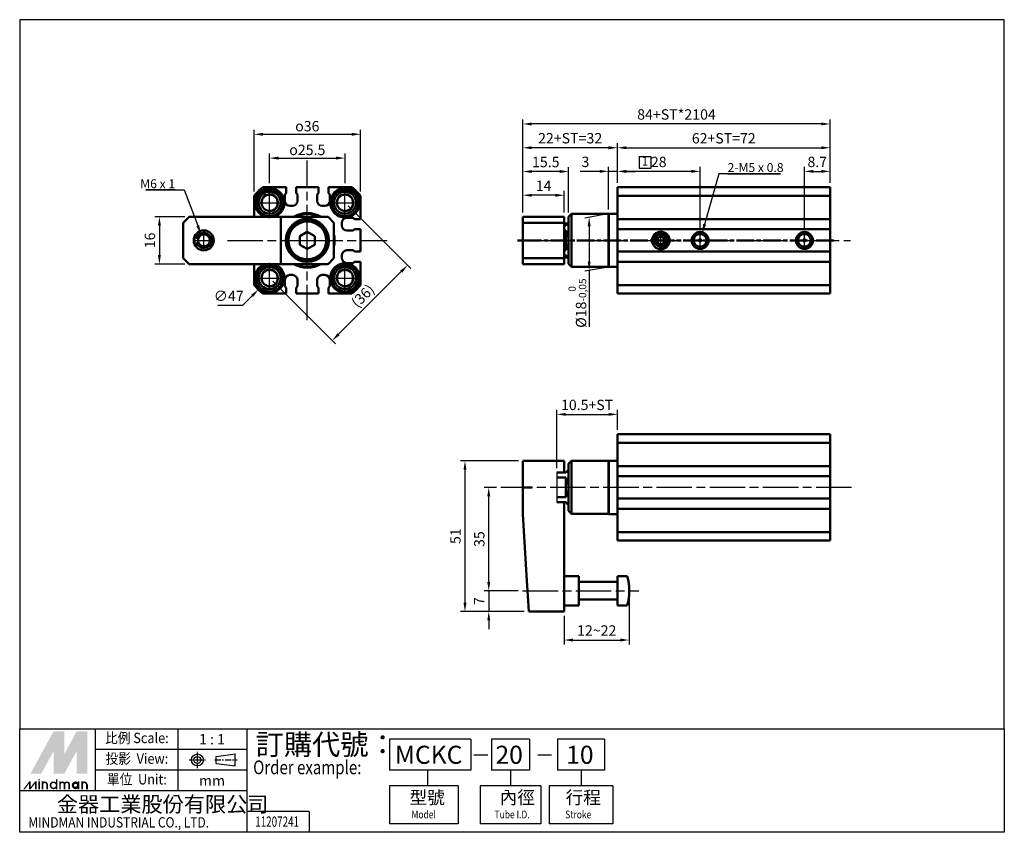
# Model space of a CAD drawing. Units: millimetres. Extents: x 118 to 452, y -118 to 158.
import ezdxf
from ezdxf.enums import TextEntityAlignment as Align

# ---------------------------------------------------------------- set-up
doc = ezdxf.new("R2010")
doc.units = ezdxf.units.MM
for name, pattern in [('AM_ISO08W050', [18, 12, -1.5, 3, -1.5]), ('AM_ISO08W050x2', [9, 6, -0.75, 1.5, -0.75]), ('CENTER', [7, 4, -1, 1, -1])]:
    doc.linetypes.add(name, pattern=pattern)
for name, color, linetype, lineweight in [('AM_10', 7, 'AM_ISO08W050', 50), ('AM_4', 3, 'Continuous', 25), ('AM_5', 5, 'Continuous', 25), ('AM_7', 1, 'AM_ISO08W050', 25), ('AM_REFDIM', 5, 'Continuous', 25), ('AM_VIS', 7, 'Continuous', 50)]:
    doc.layers.add(name, color=color, linetype=linetype, lineweight=lineweight)
doc.layers.add('LOGO', color=7, linetype='Continuous')
doc.styles.add('CHINESET', font='simplex.shx', dxfattribs={"bigfont": 'CHINESET.SHX'})
doc.styles.add('DAYUS', font='simplex', dxfattribs={"bigfont": 'dayus.shx'})
doc.styles.get("Standard").update_dxf_attribs({"font": 'ISOCP.SHX', "bigfont": 'CHINESET.SHX'})
doc.dimstyles.new('AM_ISO$0', dxfattribs={"dimtxt": 3.5, "dimasz": 3, "dimexe": 1.5, "dimexo": 1.5, "dimgap": 1, "dimtad": 1, "dimdsep": 46, "dimtxsty": 'STANDARD', "dimcen": 0, "dimclrd": 256, "dimclre": 256, "dimclrt": 256, "dimadec": 0, "dimazin": 2, "dimtp": 0.1, "dimtm": 0.1, "dimtfac": 0.6, "dimtmove": 0, "dimatfit": 3, "dimfxl": 1, "dimlwd": -1, "dimlwe": -1, "dimarcsym": 0})
doc.dimstyles.new('AM_ISO$3', dxfattribs={"dimtxt": 3.5, "dimasz": 3, "dimexe": 1.5, "dimexo": 1.5, "dimgap": 1, "dimtad": 1, "dimtoh": 1, "dimdsep": 46, "dimtxsty": 'STANDARD', "dimcen": 0, "dimclrd": 256, "dimclre": 256, "dimclrt": 256, "dimadec": 0, "dimazin": 2, "dimtp": 0.1, "dimtm": 0.1, "dimtfac": 0.6, "dimtofl": 0, "dimtmove": 0, "dimatfit": 0, "dimfxl": 1, "dimlwd": -1, "dimlwe": -1, "dimarcsym": 0})

# ---------------------------------------------------------------- blocks, each defined once
blk = doc.blocks.new('*D5')
at = {"layer": 'AM_REFDIM'}
for p, q in [((197.74, 99.45), (197.74, 120.27)), ((233.74, 99.45), (233.74, 120.27)), ((200.74, 118.77), (230.74, 118.77))]:
    blk.add_line(p, q, dxfattribs=at)
for points in [[(200.74, 119.27), (200.74, 118.27), (197.74, 118.77)], [(230.74, 119.27), (230.74, 118.27), (233.74, 118.77)]]:
    blk.add_solid(points, dxfattribs=at)
at = {"layer": 'Defpoints', "color": 0}
for p in [(233.74, 118.77), (197.74, 97.95), (233.74, 97.95)]:
    blk.add_point(p, dxfattribs=at)
at = {"layer": 'AM_REFDIM', "insert": (215.74, 121.52), "char_height": 3.5, "attachment_point": 5}
blk.add_mtext('{\\Famgdt|c136;o}36', dxfattribs=at)
blk = doc.blocks.new('*D6')
at = {"layer": 'AM_REFDIM'}
for p, q in [((320.68, 102.35), (320.68, 107.72)), ((348.68, 86.84), (348.68, 107.72)), ((345.68, 106.22), (323.68, 106.22))]:
    blk.add_line(p, q, dxfattribs=at)
for points in [[(323.68, 106.72), (323.68, 105.72), (320.68, 106.22)], [(345.68, 106.72), (345.68, 105.72), (348.68, 106.22)]]:
    blk.add_solid(points, dxfattribs=at)
at = {"layer": 'Defpoints', "color": 0}
for p in [(320.68, 106.22), (320.68, 100.85), (348.68, 85.34)]:
    blk.add_point(p, dxfattribs=at)
at = {"layer": 'AM_REFDIM', "insert": (334.68, 108.97), "char_height": 3.5, "attachment_point": 5}
blk.add_mtext('28', dxfattribs=at)
blk = doc.blocks.new('*D7')
at = {"layer": 'AM_REFDIM'}
for p, q in [((383.98, 86.84), (383.98, 107.72)), ((392.68, 102.35), (392.68, 107.72)), ((386.98, 106.22), (389.68, 106.22))]:
    blk.add_line(p, q, dxfattribs=at)
for points in [[(386.98, 106.72), (386.98, 105.72), (383.98, 106.22)], [(389.68, 106.72), (389.68, 105.72), (392.68, 106.22)]]:
    blk.add_solid(points, dxfattribs=at)
at = {"layer": 'Defpoints', "color": 0}
for p in [(392.68, 106.22), (392.68, 100.85), (383.98, 85.34)]:
    blk.add_point(p, dxfattribs=at)
at = {"layer": 'AM_REFDIM', "insert": (388.33, 108.97), "char_height": 3.5, "attachment_point": 5}
blk.add_mtext('8.7', dxfattribs=at)
blk = doc.blocks.new('*D8')
at = {"layer": 'AM_REFDIM'}
for p, q in [((320.68, 102.35), (320.68, 115.72)), ((323.68, 114.22), (389.68, 114.22)), ((392.68, 102.35), (392.68, 115.72))]:
    blk.add_line(p, q, dxfattribs=at)
for points in [[(323.68, 114.72), (323.68, 113.72), (320.68, 114.22)], [(389.68, 114.72), (389.68, 113.72), (392.68, 114.22)]]:
    blk.add_solid(points, dxfattribs=at)
at = {"layer": 'Defpoints', "color": 0}
for p in [(392.68, 114.22), (320.68, 100.85), (392.68, 100.85)]:
    blk.add_point(p, dxfattribs=at)
at = {"layer": 'AM_REFDIM', "insert": (356.68, 116.97), "char_height": 3.5, "attachment_point": 5}
blk.add_mtext('62+ST=72', dxfattribs=at)
blk = doc.blocks.new('*D9')
at = {"layer": 'AM_REFDIM'}
for p, q in [((229.55, 94.53), (250.73, 73.35)), ((247.53, 72.29), (226.3, 51.05)), ((204.05, 69.03), (225.23, 47.85))]:
    blk.add_line(p, q, dxfattribs=at)
for points in [[(247.17, 72.64), (247.89, 71.93), (249.66, 74.42)], [(225.94, 51.41), (226.65, 50.7), (224.16, 48.92)]]:
    blk.add_solid(points, dxfattribs=at)
at = {"layer": 'Defpoints', "color": 0}
for p in [(228.49, 95.6), (202.99, 70.1), (224.16, 48.92)]:
    blk.add_point(p, dxfattribs=at)
at = {"layer": 'AM_REFDIM', "insert": (234.83, 63.75), "char_height": 3.52, "attachment_point": 5, "rotation": 45}
blk.add_mtext('(36)', dxfattribs=at)
blk = doc.blocks.new('*D10')
at = {"layer": 'AM_REFDIM'}
for p, q in [((317.68, 93.3), (317.68, 107.73)), ((320.68, 102.35), (320.68, 107.73)), ((314.66, 106.22), (308.08, 106.22)), ((320.68, 106.22), (317.68, 106.22)), ((323.69, 106.22), (326.71, 106.22))]:
    blk.add_line(p, q, dxfattribs=at)
for points in [[(314.66, 106.72), (314.66, 105.72), (317.68, 106.22)], [(323.69, 106.72), (323.69, 105.72), (320.68, 106.22)]]:
    blk.add_solid(points, dxfattribs=at)
at = {"layer": 'Defpoints', "color": 0}
for p in [(317.68, 106.22), (320.68, 100.85), (317.68, 91.8)]:
    blk.add_point(p, dxfattribs=at)
at = {"layer": 'AM_REFDIM', "insert": (309.86, 108.99), "char_height": 3.52, "attachment_point": 5}
blk.add_mtext('3', dxfattribs=at)
blk = doc.blocks.new('*D11')
at = {"layer": 'AM_REFDIM'}
for p, q in [((316.22, 91.58), (309.61, 90.41)), ((311.12, 87.66), (311.12, 75.7)), ((316.22, 73.58), (309.61, 72.41)), ((311.12, 72.68), (311.12, 53.56))]:
    blk.add_line(p, q, dxfattribs=at)
for points in [[(310.62, 87.66), (311.62, 87.66), (311.12, 90.68)], [(310.62, 75.7), (311.62, 75.7), (311.12, 72.68)]]:
    blk.add_solid(points, dxfattribs=at)
at = {"layer": 'Defpoints', "color": 0}
for p in [(317.73, 91.85), (317.73, 73.85), (311.12, 72.68)]:
    blk.add_point(p, dxfattribs=at)
at = {"layer": 'AM_REFDIM', "insert": (307.14, 61.61), "char_height": 3.5203, "attachment_point": 5, "rotation": 90}
blk.add_mtext('%%c18{}{\\H0.71x;\\C3;\\S 0^ -0,05;}', dxfattribs=at)
blk = doc.blocks.new('*D12')
at = {"layer": 'AM_REFDIM'}
for p, q in [((197.04, 64.04), (193.84, 60.82)), ((193.84, 60.82), (185.44, 60.82))]:
    blk.add_line(p, q, dxfattribs=at)
blk.add_solid([(196.68, 64.4), (197.4, 63.69), (199.17, 66.18)], dxfattribs=at)
at = {"layer": 'Defpoints', "color": 0}
for p in [(232.31, 99.51), (199.17, 66.18)]:
    blk.add_point(p, dxfattribs=at)
at = {"layer": 'AM_REFDIM', "insert": (189.14, 63.59), "char_height": 3.52, "attachment_point": 5}
blk.add_mtext('∅47', dxfattribs=at)
blk = doc.blocks.new('S1')
at = {"layer": 'AM_5'}
for p, q in [((0, 4), (4, 4)), ((0, 4), (0, 0)), ((4, 4), (4, 0)), ((0, 0), (4, 0))]:
    blk.add_line(p, q, dxfattribs=at)
at = {"layer": 'AM_5', "style": 'DAYUS', "width": 0.9}
blk.add_text('1', height=3, dxfattribs=at).set_placement((2, 2), align=Align.MIDDLE)
blk = doc.blocks.new('*D13')
at = {"layer": 'AM_REFDIM'}
for p, q in [((202.99, 102.28), (202.99, 112.23)), ((206, 110.72), (225.47, 110.72)), ((228.49, 102.28), (228.49, 112.23))]:
    blk.add_line(p, q, dxfattribs=at)
for points in [[(206, 111.23), (206, 110.22), (202.99, 110.72)], [(225.47, 111.23), (225.47, 110.22), (228.49, 110.72)]]:
    blk.add_solid(points, dxfattribs=at)
at = {"layer": 'Defpoints', "color": 0}
for p in [(228.49, 110.72), (202.99, 100.77), (228.49, 100.77)]:
    blk.add_point(p, dxfattribs=at)
at = {"layer": 'AM_REFDIM', "insert": (215.74, 113.49), "char_height": 3.5201, "attachment_point": 5}
blk.add_mtext('{\\Famgdt|c136;o}25.5', dxfattribs=at)
blk = doc.blocks.new('*D14')
at = {"layer": 'AM_REFDIM'}
for p, q in [((288.68, 92.35), (288.68, 123.77)), ((392.68, 102.35), (392.68, 123.77)), ((389.66, 122.27), (291.69, 122.27))]:
    blk.add_line(p, q, dxfattribs=at)
for points in [[(291.69, 122.77), (291.69, 121.76), (288.68, 122.27)], [(389.66, 122.77), (389.66, 121.76), (392.68, 122.27)]]:
    blk.add_solid(points, dxfattribs=at)
at = {"layer": 'Defpoints', "color": 0}
for p in [(288.68, 122.27), (392.68, 100.85), (288.68, 90.85)]:
    blk.add_point(p, dxfattribs=at)
at = {"layer": 'AM_REFDIM', "insert": (340.68, 125.03), "char_height": 3.52, "attachment_point": 5}
blk.add_mtext('84+ST*2104', dxfattribs=at)
blk = doc.blocks.new('*D15')
at = {"layer": 'AM_REFDIM'}
for p, q in [((288.68, 92.35), (288.68, 115.73)), ((317.66, 114.22), (291.69, 114.22)), ((320.68, 102.35), (320.68, 115.73))]:
    blk.add_line(p, q, dxfattribs=at)
for points in [[(291.69, 114.72), (291.69, 113.72), (288.68, 114.22)], [(317.66, 114.72), (317.66, 113.72), (320.68, 114.22)]]:
    blk.add_solid(points, dxfattribs=at)
at = {"layer": 'Defpoints', "color": 0}
for p in [(288.68, 114.22), (320.68, 100.85), (288.68, 90.85)]:
    blk.add_point(p, dxfattribs=at)
at = {"layer": 'AM_REFDIM', "insert": (304.68, 116.99), "char_height": 3.52, "attachment_point": 5}
blk.add_mtext('22+ST=32', dxfattribs=at)
blk = doc.blocks.new('*D16')
at = {"layer": 'AM_REFDIM'}
for p, q in [((288.68, 92.35), (288.68, 107.68)), ((304.18, 92.3), (304.18, 107.68)), ((301.16, 106.17), (291.69, 106.17))]:
    blk.add_line(p, q, dxfattribs=at)
for points in [[(291.69, 106.68), (291.69, 105.67), (288.68, 106.17)], [(301.16, 106.68), (301.16, 105.67), (304.18, 106.17)]]:
    blk.add_solid(points, dxfattribs=at)
at = {"layer": 'Defpoints', "color": 0}
for p in [(288.68, 106.17), (288.68, 90.85), (304.18, 90.8)]:
    blk.add_point(p, dxfattribs=at)
at = {"layer": 'AM_REFDIM', "insert": (296.43, 108.94), "char_height": 3.52, "attachment_point": 5}
blk.add_mtext('15.5', dxfattribs=at)
blk = doc.blocks.new('*D17')
at = {"layer": 'AM_REFDIM'}
for p, q in [((288.68, 92.35), (288.68, 99.64)), ((299.66, 98.13), (291.69, 98.13)), ((302.68, 92.35), (302.68, 99.64))]:
    blk.add_line(p, q, dxfattribs=at)
for points in [[(291.69, 98.63), (291.69, 97.62), (288.68, 98.13)], [(299.66, 98.63), (299.66, 97.62), (302.68, 98.13)]]:
    blk.add_solid(points, dxfattribs=at)
at = {"layer": 'Defpoints', "color": 0}
for p in [(288.68, 98.13), (288.68, 90.85), (302.68, 90.85)]:
    blk.add_point(p, dxfattribs=at)
at = {"layer": 'AM_REFDIM', "insert": (295.68, 100.89), "char_height": 3.52, "attachment_point": 5}
blk.add_mtext('14', dxfattribs=at)
blk = doc.blocks.new('*D18')
at = {"layer": 'AM_REFDIM'}
for p, q in [((174.23, 90.85), (164.17, 90.85)), ((165.68, 87.83), (165.68, 77.86)), ((174.23, 74.85), (164.17, 74.85))]:
    blk.add_line(p, q, dxfattribs=at)
for points in [[(165.18, 87.83), (166.18, 87.83), (165.68, 90.85)], [(165.18, 77.86), (166.18, 77.86), (165.68, 74.85)]]:
    blk.add_solid(points, dxfattribs=at)
at = {"layer": 'Defpoints', "color": 0}
for p in [(175.74, 90.85), (165.68, 74.85), (175.74, 74.85)]:
    blk.add_point(p, dxfattribs=at)
at = {"layer": 'AM_REFDIM', "insert": (162.91, 82.85), "char_height": 3.52, "attachment_point": 5, "rotation": 90}
blk.add_mtext('16', dxfattribs=at)
blk = doc.blocks.new('*D40')
at = {"layer": 'AM_REFDIM'}
for p, q in [((279.74, -0.78), (275.64, -0.78)), ((277.14, -32.78), (277.14, -3.78)), ((287.11, -35.78), (275.64, -35.78))]:
    blk.add_line(p, q, dxfattribs=at)
for points in [[(276.64, -3.78), (277.64, -3.78), (277.14, -0.78)], [(276.64, -32.78), (277.64, -32.78), (277.14, -35.78)]]:
    blk.add_solid(points, dxfattribs=at)
at = {"layer": 'Defpoints', "color": 0}
for p in [(277.14, -0.78), (281.24, -0.78), (288.61, -35.78)]:
    blk.add_point(p, dxfattribs=at)
at = {"layer": 'AM_REFDIM', "insert": (274.39, -18.28), "char_height": 3.5, "attachment_point": 5, "rotation": 90}
blk.add_mtext('35', dxfattribs=at)
blk = doc.blocks.new('*D41')
at = {"layer": 'AM_REFDIM'}
for p, q in [((324.68, -37.29), (324.68, -53.96)), ((302.68, -44.29), (302.68, -53.96)), ((305.69, -52.45), (321.66, -52.45))]:
    blk.add_line(p, q, dxfattribs=at)
for points in [[(305.69, -51.94), (305.69, -52.95), (302.68, -52.45)], [(321.66, -51.94), (321.66, -52.95), (324.68, -52.45)]]:
    blk.add_solid(points, dxfattribs=at)
at = {"layer": 'Defpoints', "color": 0}
for p in [(324.68, -35.78), (302.68, -42.78), (324.68, -52.45)]:
    blk.add_point(p, dxfattribs=at)
at = {"layer": 'AM_REFDIM', "insert": (313.68, -49.68), "char_height": 3.52, "attachment_point": 5, "style": 'CHINESET'}
blk.add_mtext('12~22', dxfattribs=at)
blk = doc.blocks.new('*D42')
at = {"layer": 'AM_REFDIM'}
for p, q in [((277.14, -32.77), (277.14, -29.75)), ((287.1, -35.78), (275.63, -35.78)), ((277.14, -35.78), (277.14, -42.78)), ((289.17, -42.78), (275.63, -42.78)), ((277.14, -45.8), (277.14, -48.82))]:
    blk.add_line(p, q, dxfattribs=at)
for points in [[(276.63, -32.77), (277.64, -32.77), (277.14, -35.78)], [(276.63, -45.8), (277.64, -45.8), (277.14, -42.78)]]:
    blk.add_solid(points, dxfattribs=at)
at = {"layer": 'Defpoints', "color": 0}
for p in [(288.61, -35.78), (277.14, -42.78), (290.68, -42.78)]:
    blk.add_point(p, dxfattribs=at)
at = {"layer": 'AM_REFDIM', "insert": (274.37, -39.28), "char_height": 3.52, "attachment_point": 5, "rotation": 90}
blk.add_mtext('7', dxfattribs=at)
blk = doc.blocks.new('*D43')
at = {"layer": 'AM_REFDIM'}
for p, q in [((287.17, 8.22), (267.58, 8.22)), ((269.09, 5.2), (269.09, -39.77)), ((289.17, -42.78), (267.58, -42.78))]:
    blk.add_line(p, q, dxfattribs=at)
for points in [[(268.59, 5.2), (269.59, 5.2), (269.09, 8.22)], [(268.59, -39.77), (269.59, -39.77), (269.09, -42.78)]]:
    blk.add_solid(points, dxfattribs=at)
at = {"layer": 'Defpoints', "color": 0}
for p in [(288.68, 8.22), (269.09, -42.78), (290.68, -42.78)]:
    blk.add_point(p, dxfattribs=at)
at = {"layer": 'AM_REFDIM', "insert": (266.33, -17.28), "char_height": 3.52, "attachment_point": 5, "rotation": 90}
blk.add_mtext('51', dxfattribs=at)
blk = doc.blocks.new('*D44')
at = {"layer": 'AM_5'}
for p, q in [((300.18, 5.72), (300.18, 25.45)), ((303.18, 23.95), (317.68, 23.95)), ((320.68, 18.72), (320.68, 25.45))]:
    blk.add_line(p, q, dxfattribs=at)
for points in [[(303.18, 24.45), (303.18, 23.45), (300.18, 23.95)], [(317.68, 24.45), (317.68, 23.45), (320.68, 23.95)]]:
    blk.add_solid(points, dxfattribs=at)
at = {"layer": 'Defpoints', "color": 0}
for p in [(320.68, 23.95), (320.68, 17.22), (300.18, 4.22)]:
    blk.add_point(p, dxfattribs=at)
at = {"layer": 'AM_5', "insert": (310.43, 26.7), "char_height": 3.5, "attachment_point": 5}
blk.add_mtext('10.5+ST', dxfattribs=at)

msp = doc.modelspace()

# ---------------------------------------------------------------- linework, layer by layer
msp.add_line((300.177, 4.217), (300.177, -5.783))
at = {"layer": 'AM_10', "color": 1, "linetype": 'AM_ISO08W050x2'}
msp.add_line((393.986, 82.845), (286.83, 82.845), dxfattribs=at)
at = {"layer": 'AM_4'}
for centre, radius in [((202.987, 95.595), 3), ((228.487, 95.595), 3), ((180.737, 82.845), 3.147), ((335.377, 82.845), 2.62), ((348.677, 82.845), 2.62), ((383.977, 82.845), 2.62), ((202.987, 70.095), 3), ((228.487, 70.095), 3)]:
    msp.add_arc(centre, radius, 260, 190, dxfattribs=at)
at = {"layer": 'AM_5', "color": 5}
for p, q in [((354.958, 105.401), (350.19, 88.276)), ((375.854, 105.401), (354.958, 105.401)), ((357.975, 105.401), (375.854, 105.401)), ((161.046, 99.917), (174.021, 99.917)), ((171.003, 99.917), (161.046, 99.917)), ((174.021, 99.917), (178.652, 87.861))]:
    msp.add_line(p, q, dxfattribs=at)
at = {"layer": 'AM_5', "color": 5, "lineweight": 30}
for points in [[(178.183, 87.681), (179.122, 88.041), (179.734, 85.044)], [(349.705, 88.411), (350.674, 88.141), (349.38, 85.369)]]:
    msp.add_trace(points, dxfattribs=at)
at = {"layer": 'AM_7'}
for p, q in [((215.737, 82.845), (215.737, 109.87)), ((202.987, 95.595), (202.987, 100.77)), ((228.487, 95.595), (228.487, 100.77)), ((197.812, 95.595), (202.987, 95.595)), ((202.987, 95.595), (202.987, 95.595)), ((202.987, 95.595), (202.987, 95.595)), ((202.987, 95.595), (208.162, 95.595)), ((202.987, 90.42), (202.987, 95.595)), ((223.312, 95.595), (228.487, 95.595)), ((228.487, 95.595), (228.487, 95.595)), ((228.487, 95.595), (228.487, 95.595)), ((228.487, 95.595), (233.662, 95.595)), ((228.487, 90.42), (228.487, 95.595)), ((180.737, 82.845), (180.737, 85.808)), ((335.377, 82.845), (335.377, 85.337)), ((348.677, 82.845), (348.677, 85.337)), ((383.977, 82.845), (383.977, 85.337)), ((177.774, 82.845), (180.737, 82.845)), ((180.737, 82.845), (180.737, 82.845)), ((180.737, 82.845), (180.737, 82.845)), ((180.737, 82.845), (183.7, 82.845)), ((180.737, 79.882), (180.737, 82.845)), ((188.712, 82.845), (215.737, 82.845)), ((215.737, 82.845), (215.737, 82.845)), ((215.737, 82.845), (215.737, 82.845)), ((215.737, 82.845), (242.762, 82.845)), ((215.737, 55.82), (215.737, 82.845)), ((293.777, 82.845), (399.577, 82.845)), ((332.885, 82.845), (335.377, 82.845)), ((335.377, 82.845), (335.377, 82.845)), ((335.377, 82.845), (335.377, 82.845)), ((335.377, 82.845), (337.869, 82.845)), ((335.377, 80.353), (335.377, 82.845)), ((346.185, 82.845), (348.677, 82.845)), ((348.677, 82.845), (348.677, 82.845)), ((348.677, 82.845), (348.677, 82.845)), ((348.677, 82.845), (351.169, 82.845)), ((348.677, 80.353), (348.677, 82.845)), ((381.485, 82.845), (383.977, 82.845)), ((383.977, 82.845), (383.977, 82.845)), ((383.977, 82.845), (383.977, 82.845)), ((383.977, 82.845), (386.469, 82.845)), ((383.977, 80.353), (383.977, 82.845)), ((202.987, 70.095), (202.987, 75.27)), ((228.487, 70.095), (228.487, 75.27)), ((197.812, 70.095), (202.987, 70.095)), ((202.987, 70.095), (202.987, 70.095)), ((202.987, 70.095), (202.987, 70.095)), ((202.987, 70.095), (208.162, 70.095)), ((202.987, 64.92), (202.987, 70.095)), ((223.312, 70.095), (228.487, 70.095)), ((228.487, 70.095), (228.487, 70.095)), ((228.487, 70.095), (228.487, 70.095)), ((228.487, 70.095), (233.662, 70.095)), ((228.487, 64.92), (228.487, 70.095)), ((399.917, -0.783), (281.237, -0.783)), ((288.613, -35.783), (327.918, -35.783))]:
    msp.add_line(p, q, dxfattribs=at)
at = {"layer": 'AM_VIS'}
for p, q in [((200.629, 100.845), (208.537, 100.845)), ((208.537, 98.845), (208.537, 100.845)), ((211.937, 100.845), (211.937, 98.845)), ((211.937, 100.845), (219.537, 100.845)), ((219.537, 98.845), (219.537, 100.845)), ((222.937, 100.845), (222.937, 98.845)), ((222.937, 100.845), (230.845, 100.845)), ((320.677, 100.845), (392.677, 100.845)), ((320.677, 100.845), (320.677, 97.953)), ((392.677, 97.953), (392.677, 100.845)), ((197.737, 90.845), (197.737, 97.953)), ((208.087, 98.345), (208.537, 98.845)), ((208.087, 96.245), (208.087, 98.345)), ((211.937, 98.845), (212.387, 98.345)), ((212.387, 98.345), (212.387, 96.245)), ((219.087, 98.345), (219.537, 98.845)), ((219.087, 96.245), (219.087, 98.345)), ((222.937, 98.845), (223.387, 98.345)), ((223.387, 98.345), (223.387, 96.245)), ((233.737, 97.953), (233.737, 90.045)), ((392.677, 97.953), (320.677, 97.953)), ((320.677, 97.953), (320.677, 90.045)), ((392.677, 97.953), (392.677, 90.045)), ((210.687, 94.545), (209.787, 94.545)), ((221.687, 94.545), (220.787, 94.545)), ((173.737, 88.845), (175.737, 90.845)), ((175.737, 90.845), (206.737, 90.845)), ((222.737, 90.845), (206.737, 90.845)), ((206.737, 90.845), (206.737, 74.845)), ((222.737, 90.845), (224.737, 88.845)), ((229.137, 90.495), (231.237, 90.495)), ((231.237, 90.495), (231.737, 90.045)), ((231.737, 90.045), (233.737, 90.045)), ((288.677, 90.845), (288.677, 88.845)), ((302.677, 90.845), (288.677, 90.845)), ((302.677, 88.845), (302.677, 90.845)), ((304.177, 90.795), (305.177, 91.795)), ((304.177, 74.895), (304.177, 90.795)), ((305.177, 91.795), (317.677, 91.795)), ((305.177, 91.795), (305.177, 73.895)), ((317.677, 91.795), (317.727, 91.845)), ((317.677, 73.895), (317.677, 91.795)), ((317.727, 91.845), (320.677, 91.845)), ((317.727, 91.845), (317.727, 73.845)), ((320.677, 90.045), (392.677, 90.045)), ((320.677, 88.795), (320.677, 90.045)), ((392.677, 90.045), (392.677, 88.795)), ((173.737, 76.845), (173.737, 88.845)), ((224.737, 88.845), (224.737, 76.845)), ((227.437, 87.895), (227.437, 88.795)), ((231.737, 86.645), (231.237, 86.195)), ((233.737, 86.645), (231.737, 86.645)), ((233.737, 86.645), (233.737, 79.045)), ((288.677, 88.845), (302.677, 88.845)), ((288.677, 88.845), (288.677, 76.845)), ((302.677, 76.845), (302.677, 88.845)), ((302.677, 87.845), (303.124, 88.619)), ((303.177, 87.845), (302.677, 87.845)), ((303.124, 88.619), (303.951, 88.619)), ((303.177, 87.845), (304.177, 88.845)), ((320.677, 87.895), (320.677, 88.795)), ((320.677, 86.645), (320.677, 87.895)), ((320.677, 86.645), (320.677, 79.045)), ((392.677, 86.645), (320.677, 86.645)), ((392.677, 88.795), (392.677, 87.895)), ((392.677, 87.895), (392.677, 86.645)), ((392.677, 86.645), (392.677, 79.045)), ((213.237, 84.289), (215.737, 85.732)), ((213.237, 81.402), (213.237, 84.289)), ((215.737, 85.732), (218.237, 84.289)), ((218.237, 84.289), (218.237, 81.402)), ((231.237, 86.195), (229.137, 86.195)), ((302.677, 86.162), (303.177, 86.162)), ((303.177, 86.162), (303.177, 79.529)), ((334.655, 84.095), (333.934, 82.845)), ((336.099, 84.095), (334.655, 84.095)), ((336.821, 82.845), (336.099, 84.095)), ((215.737, 79.958), (213.237, 81.402)), ((218.237, 81.402), (215.737, 79.958)), ((222.514, 81.845), (222.059, 81.845)), ((222.137, 82.845), (222.587, 82.845)), ((333.934, 82.845), (334.655, 81.595)), ((334.655, 81.595), (336.099, 81.595)), ((336.099, 81.595), (336.821, 82.845)), ((348.377, 83.11), (348.377, 82.581)), ((348.546, 82.467), (349.062, 82.956)), ((348.861, 82.49), (349.031, 82.658)), ((384.177, 82.499), (384.177, 83.192)), ((175.737, 74.845), (173.737, 76.845)), ((224.737, 76.845), (222.737, 74.845)), ((227.437, 76.895), (227.437, 77.795)), ((229.137, 79.495), (231.237, 79.495)), ((231.237, 79.495), (231.737, 79.045)), ((231.737, 79.045), (233.737, 79.045)), ((288.677, 76.845), (288.677, 74.845)), ((302.677, 76.845), (288.677, 76.845)), ((303.177, 79.529), (302.677, 79.529)), ((302.677, 77.845), (303.177, 77.845)), ((302.677, 77.845), (303.124, 77.072)), ((302.677, 74.845), (302.677, 76.845)), ((303.124, 77.072), (303.951, 77.072)), ((304.177, 76.845), (303.177, 77.845)), ((320.677, 79.045), (392.677, 79.045)), ((320.677, 77.795), (320.677, 79.045)), ((320.677, 76.895), (320.677, 77.795)), ((320.677, 75.645), (320.677, 76.895)), ((392.677, 79.045), (392.677, 77.795)), ((392.677, 77.795), (392.677, 76.895)), ((392.677, 76.895), (392.677, 75.645)), ((206.737, 74.845), (175.737, 74.845)), ((197.737, 67.737), (197.737, 74.845)), ((222.737, 74.845), (206.737, 74.845)), ((231.237, 75.195), (229.137, 75.195)), ((231.737, 75.645), (231.237, 75.195)), ((233.737, 75.645), (231.737, 75.645)), ((233.737, 75.645), (233.737, 67.737)), ((288.677, 74.845), (302.677, 74.845)), ((304.177, 74.895), (305.177, 73.895)), ((305.177, 73.895), (317.677, 73.895)), ((317.677, 73.895), (317.727, 73.845)), ((317.727, 73.845), (320.677, 73.845)), ((392.677, 75.645), (320.677, 75.645)), ((320.677, 75.645), (320.677, 67.737)), ((392.677, 75.645), (392.677, 67.737)), ((209.787, 71.145), (210.687, 71.145)), ((220.787, 71.145), (221.687, 71.145)), ((208.087, 67.345), (208.087, 69.445)), ((208.537, 66.845), (208.087, 67.345)), ((208.537, 64.845), (208.537, 66.845)), ((212.387, 67.345), (211.937, 66.845)), ((211.937, 66.845), (211.937, 64.845)), ((212.387, 69.445), (212.387, 67.345)), ((219.087, 67.345), (219.087, 69.445)), ((219.537, 66.845), (219.087, 67.345)), ((219.537, 64.845), (219.537, 66.845)), ((223.387, 67.345), (222.937, 66.845)), ((222.937, 66.845), (222.937, 64.845)), ((223.387, 69.445), (223.387, 67.345)), ((320.677, 67.737), (392.677, 67.737)), ((320.677, 67.737), (320.677, 64.845)), ((392.677, 64.845), (392.677, 67.737)), ((208.537, 64.845), (200.629, 64.845)), ((219.537, 64.845), (211.937, 64.845)), ((230.845, 64.845), (222.937, 64.845)), ((392.677, 64.845), (320.677, 64.845)), ((320.677, -18.783), (320.677, 17.217)), ((320.677, 17.217), (392.677, 17.217)), ((392.677, 17.217), (392.677, -18.783)), ((392.677, 14.325), (320.677, 14.325)), ((288.677, 6.517), (288.677, 8.217)), ((288.677, 8.217), (302.677, 8.217)), ((302.677, 8.217), (302.677, 4.217)), ((304.177, 7.167), (305.177, 8.167)), ((304.177, 5.867), (304.177, 7.167)), ((304.177, -8.733), (304.177, 7.167)), ((305.177, 8.167), (317.677, 8.167)), ((305.177, 8.167), (305.177, -9.733)), ((317.677, 8.167), (317.727, 8.217)), ((317.677, 8.167), (317.727, 8.217)), ((317.677, -9.733), (317.677, 8.167)), ((317.727, 8.217), (320.677, 8.217)), ((317.727, 8.217), (320.677, 8.217)), ((317.727, 8.217), (317.727, -9.783)), ((288.677, 6.517), (288.677, -8.083)), ((300.177, 4.217), (303.177, 4.217)), ((302.677, 4.217), (300.177, 4.217)), ((303.177, 4.217), (304.177, 5.217)), ((304.177, 5.217), (304.177, 5.867)), ((320.677, 6.417), (392.677, 6.417)), ((300.177, 2.534), (303.177, 2.534)), ((303.177, 2.534), (303.177, -4.099)), ((392.677, 3.017), (320.677, 3.017)), ((288.877, -0.783), (291.877, -0.783)), ((303.177, -4.099), (300.177, -4.099)), ((303.177, -5.783), (300.177, -5.783)), ((300.177, -5.783), (302.677, -5.783)), ((302.677, -5.783), (302.677, -32.406)), ((304.177, -6.783), (303.177, -5.783)), ((320.677, -4.583), (392.677, -4.583)), ((288.677, -9.783), (288.677, -8.083)), ((290.051, -32.454), (288.677, -9.783)), ((304.177, -7.433), (304.177, -6.783)), ((304.177, -8.733), (304.177, -7.433)), ((305.177, -9.733), (304.177, -8.733)), ((317.677, -9.733), (305.177, -9.733)), ((317.727, -9.783), (317.677, -9.733)), ((317.677, -9.733), (317.727, -9.783)), ((320.677, -9.783), (317.727, -9.783)), ((317.727, -9.783), (320.677, -9.783)), ((392.677, -7.983), (320.677, -7.983)), ((320.677, -15.891), (392.677, -15.891)), ((392.677, -18.783), (320.677, -18.783)), ((290.051, -32.454), (290.461, -39.207)), ((302.677, -32.59), (302.677, -30.783)), ((302.677, -30.783), (307.677, -30.783)), ((302.677, -32.59), (302.677, -39.159)), ((307.677, -30.783), (307.677, -32.59)), ((307.677, -32.783), (307.677, -40.783)), ((307.677, -32.783), (320.677, -32.783)), ((320.677, -38.783), (320.677, -30.783)), ((320.677, -30.783), (324.042, -30.783)), ((290.677, -42.783), (290.461, -39.207)), ((302.677, -40.783), (302.677, -38.975)), ((302.677, -39.159), (302.677, -42.783)), ((320.677, -38.783), (307.677, -38.783)), ((320.677, -40.783), (320.677, -38.783)), ((302.677, -42.783), (290.677, -42.783)), ((307.677, -40.783), (302.677, -40.783)), ((324.042, -40.783), (320.677, -40.783))]:
    msp.add_line(p, q, dxfattribs=at)
for centre, radius in [((202.987, 95.595), 4.5), ((228.487, 95.595), 5), ((228.487, 95.595), 4.5), ((202.987, 95.595), 3.755), ((202.987, 95.595), 2.755), ((202.987, 95.595), 2.75), ((228.487, 95.595), 3.755), ((228.487, 95.595), 2.755), ((228.487, 95.595), 2.75), ((215.737, 82.845), 7.3), ((215.737, 82.845), 7), ((215.737, 82.845), 6.4), ((180.689, 82.845), 3.377), ((180.737, 82.845), 2), ((335.377, 82.845), 2.967), ((335.377, 82.845), 2.167), ((335.377, 82.845), 2.01), ((348.677, 82.845), 2.867), ((348.677, 82.845), 2.167), ((383.977, 82.845), 2.867), ((383.977, 82.845), 2.167), ((348.677, 82.845), 0.4), ((383.977, 82.845), 0.4), ((202.987, 70.095), 4.5), ((202.987, 70.095), 3.755), ((228.487, 70.095), 5), ((228.487, 70.095), 4.5), ((228.487, 70.095), 3.755), ((202.987, 70.095), 2.755), ((202.987, 70.095), 2.75), ((228.487, 70.095), 2.755), ((228.487, 70.095), 2.75)]:
    msp.add_circle(centre, radius, dxfattribs=at)
for centre, radius, start, end in [((215.737, 82.845), 23.5, 130.00775, 139.99225), ((202.987, 95.595), 5, 288.19487, 251.80513), ((215.737, 82.845), 23.5, 40.00775, 49.99225), ((209.787, 96.245), 1.7, 180, 270), ((210.687, 96.245), 1.7, 270, 0), ((220.787, 96.245), 1.7, 180, 270), ((221.687, 96.245), 1.7, 270, 0), ((215.737, 82.845), 9.25, 59.86728, 120.13272), ((215.737, 82.845), 9, 62.73396, 117.26604), ((215.737, 82.845), 8.95, 63.3617, 116.6383), ((229.137, 88.795), 1.7, 90, 180), ((215.737, 82.845), 6.85, 0, 351.60565), ((229.137, 87.895), 1.7, 180, 270), ((180.737, 82.845), 2.576, 359.99853, 166.85662), ((215.737, 82.845), 9.25, 346.64882, 13.35118), ((298.177, 82.845), 6, 326.44269, 33.55731), ((180.737, 82.845), 2.577, 193.14485, 360), ((215.737, 82.845), 6.85, 351.60565, 0), ((229.137, 77.795), 1.7, 90, 180), ((229.137, 76.895), 1.7, 180, 270), ((202.987, 70.095), 5, 108.19487, 71.80513), ((215.737, 82.845), 9.25, 239.86728, 300.13272), ((215.737, 82.845), 9, 242.73396, 297.26604), ((215.737, 82.845), 8.95, 243.3617, 296.6383), ((209.787, 69.445), 1.7, 90, 180), ((210.687, 69.445), 1.7, 0, 90), ((220.787, 69.445), 1.7, 90, 180), ((221.687, 69.445), 1.7, 0, 90), ((215.737, 82.845), 23.5, 220.00775, 229.99225), ((215.737, 82.845), 23.5, 310.00775, 319.99225), ((298.177, -0.783), 6, 326.44269, 33.55731), ((304.677, -35.783), 20, 345.52249, 14.47751)]:
    msp.add_arc(centre, radius, start, end, dxfattribs=at)
for points, weights in [([(303.124, 88.619), (302.888, 88.211), (302.779, 87.845)], [1.10906450004, 1.10058521152, 1.07037081649]), ([(302.779, 77.845), (302.888, 77.479), (303.124, 77.072)], [1.07037081649, 1.10058521152, 1.10906450004])]:
    msp.add_rational_spline(points, weights, degree=2, dxfattribs=at)
at = {"layer": 'LOGO', "color": 4}
for p, q in [((144.055, -103.557), (144.055, -82.56)), ((172.051, -103.557), (172.051, -82.56)), ((195.381, -117.555), (195.381, -82.56)), ((271.03, -86.06), (243.515, -86.06)), ((243.515, -86.06), (243.515, -96.558)), ((271.03, -86.06), (271.03, -96.558)), ((290.978, -86.06), (278.016, -86.06)), ((278.016, -86.06), (278.016, -96.558)), ((290.978, -86.06), (290.978, -96.558)), ((316.346, -86.06), (300.446, -86.06)), ((300.446, -86.06), (300.446, -96.558)), ((316.346, -86.06), (316.346, -96.558)), ((195.381, -89.559), (144.055, -89.559)), ((195.381, -96.558), (144.055, -96.558)), ((271.03, -96.558), (243.515, -96.558)), ((256.397, -96.558), (256.397, -101.808)), ((290.978, -96.558), (278.016, -96.558)), ((284.497, -96.558), (284.497, -101.808)), ((316.346, -96.558), (300.446, -96.558)), ((308.396, -96.558), (308.396, -101.808)), ((243.515, -101.808), (243.515, -114.639)), ((266.845, -101.808), (243.515, -101.808)), ((266.845, -101.808), (266.845, -114.639)), ((274.22, -101.808), (274.22, -114.639)), ((294.773, -101.808), (274.22, -101.808)), ((294.773, -101.808), (294.773, -114.639)), ((297.64, -101.808), (297.64, -114.639)), ((319.152, -101.808), (297.64, -101.808)), ((319.152, -101.808), (319.152, -114.639)), ((195.381, -103.557), (118.392, -103.557)), ((216.381, -110.556), (195.381, -110.556)), ((216.381, -110.556), (216.381, -117.555)), ((266.845, -114.639), (243.515, -114.639)), ((294.773, -114.639), (274.22, -114.639)), ((319.152, -114.639), (297.64, -114.639))]:
    msp.add_line(p, q, dxfattribs=at)
at = {"layer": 'LOGO', "linetype": 'AM_ISO08W050x2', "ltscale": 0.3}
for p, q in [((175.73, -93.051), (181.332, -93.051)), ((178.531, -95.852), (178.531, -90.25))]:
    msp.add_line(p, q, dxfattribs=at)
at = {"layer": 'LOGO', "linetype": 'CENTER', "ltscale": 0.5}
msp.add_line((184.42, -93.051), (191.941, -93.051), dxfattribs=at)
at = {"layer": 'LOGO', "linetype": 'Continuous'}
for p, q in [((184.93, -91.861), (191.3, -91.019)), ((272.146, -91.346), (276.782, -91.346)), ((293.73, -91.346), (298.365, -91.346)), ((184.93, -94.242), (191.3, -95.083))]:
    msp.add_line(p, q, dxfattribs=at)
at = {"layer": 'LOGO'}
for p, q in [((184.93, -94.242), (184.93, -91.861)), ((191.3, -95.083), (191.3, -91.019)), ((141.328, -102.957), (141.328, -101.392))]:
    msp.add_line(p, q, dxfattribs=at)
at = {"layer": 'LOGO', "color": 4}
for points in [[(118.392, -82.56), (451.626, -82.56), (451.626, 157.579), (118.392, 157.579)], [(118.392, -82.56), (451.626, -82.56), (451.626, -117.555), (118.392, -117.555)]]:
    msp.add_lwpolyline(points, close=True, dxfattribs=at)
at = {"layer": 'LOGO', "color": 5, "const_width": 0.523}
for points in [[(127.677, -101.392, 1), (126.109, -101.392, 1)], [(133.59, -101.392, 1), (132.022, -101.392, 1)], [(135.155, -101.392, 1), (133.588, -101.392, 1)], [(141.069, -101.392, 1), (139.501, -101.392, 1)]]:
    msp.add_lwpolyline(points, format="xyb", dxfattribs=at)
for points in [[(128.804, -101.653, 1), (130.895, -101.653, 1)], [(136.283, -101.653, 1), (138.373, -101.653, 1)]]:
    msp.add_lwpolyline(points, format="xyb", close=True, dxfattribs=at)
at = {"layer": 'LOGO', "color": 5}
msp.add_lwpolyline([(136.545, -101.653, 1.0000001), (138.111, -101.653, 1.0000001)], format="xyb", close=True, dxfattribs=at)
at = {"layer": 'LOGO', "linetype": 'Continuous'}
for radius in [2.032, 1.191]:
    msp.add_circle((178.531, -93.051), radius, dxfattribs=at)
at = {"layer": 'LOGO', "color": 5}
msp.add_circle((137.328, -101.653), 0.783, dxfattribs=at)
for points in [[(122.023, -97.74), (123.536, -97.74), (129.85, -83.392), (131.363, -83.392)], [(124.162, -97.74), (125.676, -97.74), (131.363, -84.54), (129.85, -90.088)], [(129.85, -97.74), (131.363, -97.74), (129.85, -90.088), (131.363, -84.54)], [(131.989, -83.392), (133.502, -83.392), (131.989, -96.592), (133.502, -91.044)], [(131.989, -96.592), (133.502, -91.044), (139.189, -83.392), (137.676, -83.392)], [(131.989, -97.74), (133.502, -97.74), (139.189, -84.54), (137.676, -90.088)], [(139.189, -84.54), (137.676, -90.088), (139.189, -97.74), (137.676, -97.74)], [(139.815, -97.74), (141.328, -97.74), (139.815, -83.392), (141.328, -83.392)], [(124.719, -99.983), (125.241, -99.983), (124.719, -99.566), (125.241, -99.566)], [(130.632, -99.566), (131.154, -99.566), (130.632, -102.957), (131.154, -102.957)], [(119.597, -102.957), (120.119, -102.957), (121.588, -100.349), (122.11, -100.349)], [(121.588, -100.349), (122.11, -100.349), (121.588, -102.957), (122.11, -102.957)], [(121.588, -102.957), (122.11, -102.957), (123.579, -100.349), (124.101, -100.349)], [(123.579, -100.349), (124.101, -100.349), (123.579, -102.957), (124.101, -102.957)], [(124.719, -100.349), (125.241, -100.349), (124.719, -102.957), (125.241, -102.957)], [(125.849, -100.349), (126.371, -100.349), (125.849, -102.957), (126.371, -102.957)], [(127.415, -101.392), (127.936, -101.392), (127.415, -102.957), (127.936, -102.957)], [(131.763, -100.349), (132.284, -100.349), (131.763, -102.957), (132.284, -102.957)], [(133.328, -101.392), (133.85, -101.392), (133.328, -102.957), (133.85, -102.957)], [(134.893, -101.392), (135.415, -101.392), (134.893, -102.957), (135.415, -102.957)], [(138.111, -100.349), (138.632, -100.349), (138.111, -102.957), (138.632, -102.957)], [(139.241, -102.957), (139.763, -102.957), (139.241, -100.349), (139.763, -100.349)], [(140.806, -101.392), (141.328, -101.392), (140.806, -102.957), (141.328, -102.957)]]:
    msp.add_solid(points, dxfattribs=at)
at = {"layer": 'LOGO', "color": 2}
for points in [[(123.536, -97.74), (124.162, -97.74), (131.363, -83.392), (131.989, -83.392)], [(131.363, -83.392), (131.989, -83.392), (131.363, -97.74), (131.989, -97.74)], [(131.363, -97.74), (131.989, -97.74), (139.189, -83.392), (139.815, -83.392)], [(139.189, -83.392), (139.815, -83.392), (139.189, -97.74), (139.815, -97.74)]]:
    msp.add_solid(points, dxfattribs=at)

# ---------------------------------------------------------------- block references
msp.add_blockref('S1', (328.045, 107.268))

# ---------------------------------------------------------------- texts
at = {"layer": 'AM_5', "color": 5, "char_height": 3.0174}
for s, insert, attachment_point in [('2-M5 x 0.8', (357.975, 109.022), 1), ('M6 x 1 ', (171.003, 103.538), 3)]:
    msp.add_mtext(s, dxfattribs=dict(at, insert=insert, attachment_point=attachment_point))
at = {"layer": 'LOGO', "color": 7, "style": 'CHINESET'}
msp.add_text('訂購代號：', height=6.999, dxfattribs=at).set_placement((198.246, -91.322))
at = {"layer": 'LOGO', "style": 'CHINESET', "width": 0.9}
for s, p in [('比例 Scale:', (158.053, -86.06, 229.351)), ('投影  View:', (158.053, -93.059, 229.351)), ('單位  Unit:', (158.053, -100.058, 229.351))]:
    msp.add_text(s, height=3.4995, dxfattribs=at).set_placement(p, align=Align.MIDDLE)
at = {"layer": 'LOGO', "style": 'CHINESET'}
for s, p in [('1 : 1', (183.467, -86.06)), ('mm', (183.467, -100.058))]:
    msp.add_text(s, height=3.4995, dxfattribs=at).set_placement(p, align=Align.MIDDLE_CENTER)
at = {"layer": 'LOGO', "linetype": 'Continuous', "style": 'CHINESET'}
for s, height, p in [('MCKC', 6.125, (245.381, -94.367)), ('20', 6.125, (279.413, -94.367)), ('10', 6.125, (303.344, -94.367)), ('金器工業股份有限公司', 5.2492, (130.963, -110.681))]:
    msp.add_text(s, height=height, dxfattribs=at).set_placement(p)
at = {"layer": 'LOGO', "color": 7, "style": 'CHINESET', "width": 0.8}
msp.add_text('Order example:', height=4.66599, dxfattribs=at).set_placement((197.409, -97.891))
at = {"layer": 'LOGO', "style": 'CHINESET'}
for s, p in [('型號', (250.303, -107.962, 229.351)), ('內徑', (280.834, -107.962, 229.351)), ('行程', (303.152, -107.962, 229.351))]:
    msp.add_text(s, height=4.375, dxfattribs=at).set_placement(p)
at = {"layer": 'LOGO', "linetype": 'Continuous', "style": 'CHINESET'}
for s, height, width, p in [('MINDMAN INDUSTRIAL CO., LTD.', 3.49949, 0.85, (121.321, -115.931)), ('Model', 2.625, 0.8, (251.002, -112.828, 229.351)), ('Tube I.D.', 2.625, 0.8, (279.107, -112.828, 229.351)), ('Stroke', 2.625, 0.8, (303.03, -112.828, 229.351))]:
    msp.add_text(s, height=height, dxfattribs=dict(at, width=width)).set_placement(p)
at = {"layer": 'LOGO', "style": 'CHINESET', "width": 0.7}
msp.add_text('11207241', height=3.5, dxfattribs=at).set_placement((205.519, -115.694), align=Align.CENTER)

# ---------------------------------------------------------------- dimensions: what is measured, and where the dimension line sits
at = {"layer": 'AM_5'}
dim = msp.add_linear_dim(base=(320.677, 23.946), p1=(300.177, 4.217), p2=(320.677, 17.217), text='10.5+ST', dimstyle='AM_ISO$0', override={"dimscale": 1, "dimlfac": 1, "dimtdec": 8}, dxfattribs=at)
dim.commit()
dim.dimension.update_dxf_attribs({"geometry": '*D44', "text_midpoint": (310.427, 23.946), "dimtype": 160})
at = {"layer": 'AM_REFDIM'}
for base, p1, p2, text, picture, middle in [((288.677, 122.266), (392.677, 100.845), (288.677, 90.845), '84+ST*2<>', '*D14', (340.677, 125.032)), ((288.677, 114.22), (320.677, 100.845), (288.677, 90.845), '22+ST=<>', '*D15', (304.677, 116.986)), ((228.487, 110.724), (202.987, 100.77), (228.487, 100.77), '{\\Famgdt;o}<>', '*D13', (215.737, 113.49))]:
    dim = msp.add_linear_dim(base=base, p1=p1, p2=p2, text=text, dimstyle='AM_ISO$0', override={"dimscale": 1.005753}, dxfattribs=at)
    dim.commit()
    dim.dimension.update_dxf_attribs({"geometry": picture, "text_midpoint": middle})
for base, p1, p2, text, picture, middle in [((233.737, 118.77), (197.737, 97.953), (233.737, 97.953), '{\\Famgdt;o}<>', '*D5', (215.737, 121.52)), ((392.677, 114.22), (320.677, 100.845), (392.677, 100.845), '62+ST=<>', '*D8', (356.677, 116.97))]:
    dim = msp.add_linear_dim(base=base, p1=p1, p2=p2, text=text, dimstyle='AM_ISO$0', dxfattribs=at)
    dim.commit()
    dim.dimension.update_dxf_attribs({"geometry": picture, "text_midpoint": middle})
for base, p1, p2, override, picture, middle in [((288.677, 106.174), (304.177, 90.795), (288.677, 90.845), {"dimscale": 1.005753}, '*D16', (296.427, 108.94)), ((317.677, 106.22), (320.677, 100.845), (317.677, 91.795), {"dimscale": 1.005788}, '*D10', (309.86, 108.986)), ((288.677, 98.128), (302.677, 90.845), (288.677, 90.845), {"dimscale": 1.005753}, '*D17', (295.677, 100.893))]:
    dim = msp.add_linear_dim(base=base, p1=p1, p2=p2, dimstyle='AM_ISO$0', override=override, dxfattribs=at)
    dim.commit()
    dim.dimension.update_dxf_attribs({"geometry": picture, "text_midpoint": middle})
for base, p1, p2, picture, middle in [((320.677, 106.22), (348.677, 85.337), (320.677, 100.845), '*D6', (334.677, 108.97)), ((392.677, 106.22), (383.977, 85.337), (392.677, 100.845), '*D7', (388.327, 108.97))]:
    dim = msp.add_linear_dim(base=base, p1=p1, p2=p2, dimstyle='AM_ISO$0', dxfattribs=at)
    dim.commit()
    dim.dimension.update_dxf_attribs({"geometry": picture, "text_midpoint": middle})
dim = msp.add_diameter_dim_2p(p1=(232.307, 99.51), p2=(199.168, 66.181), dimstyle='AM_ISO$3', override={"dimscale": 1.005788}, dxfattribs=at)
dim.commit()
dim.dimension.update_dxf_attribs({"geometry": '*D12', "text_midpoint": (189.135, 60.819), "dimtype": 163})
dim = msp.add_aligned_dim(p1=(228.487, 95.595), p2=(202.987, 70.095), distance=29.947, text='(<>)', dimstyle='AM_ISO$0', override={"dimscale": 1.005788, "dimdec": 0}, dxfattribs=at)
dim.commit()
dim.dimension.update_dxf_attribs({"geometry": '*D9', "text_midpoint": (234.833, 63.75)})
for base, p1, p2, picture, middle in [((165.68, 74.845), (175.737, 90.845), (175.737, 74.845), '*D18', (162.914, 82.845)), ((269.091, -42.783), (288.677, 8.217), (290.677, -42.783), '*D43', (266.325, -17.283)), ((277.137, -42.783), (288.613, -35.783), (290.677, -42.783), '*D42', (274.372, -39.283))]:
    dim = msp.add_linear_dim(base=base, p1=p1, p2=p2, angle=90, dimstyle='AM_ISO$0', override={"dimscale": 1.005753}, dxfattribs=at)
    dim.commit()
    dim.dimension.update_dxf_attribs({"geometry": picture, "text_midpoint": middle})
dim = msp.add_linear_dim(base=(311.122, 72.68), p1=(317.727, 91.845), p2=(317.727, 73.845), angle=90, text='%%c<>{}{\\H0.71x;\\C3;\\S 0^ -0,05;}', dimstyle='AM_ISO$0', override={"dimscale": 1.005788, "dimtp": 0, "dimtm": 0.05, "dimtdec": 2, "dimtzin": 8}, dxfattribs=at)
dim.commit()
dim.dimension.update_dxf_attribs({"geometry": '*D11', "text_midpoint": (311.122, 61.612), "dimtype": 160})
dim = msp.add_linear_dim(base=(277.137, -0.783), p1=(288.613, -35.783), p2=(281.237, -0.783), angle=90, dimstyle='AM_ISO$0', dxfattribs=at)
dim.commit()
dim.dimension.update_dxf_attribs({"geometry": '*D40', "text_midpoint": (274.387, -18.283)})
dim = msp.add_linear_dim(base=(324.677, -52.448), p1=(302.677, -42.783), p2=(324.677, -35.783), text='12~<>', dimstyle='AM_ISO$0', override={"dimscale": 1.005788, "dimtxsty": 'CHINESET'}, dxfattribs=at)
dim.commit()
dim.dimension.update_dxf_attribs({"geometry": '*D41', "text_midpoint": (313.677, -52.448), "dimtype": 160})

doc.saveas('drawing.dxf')
